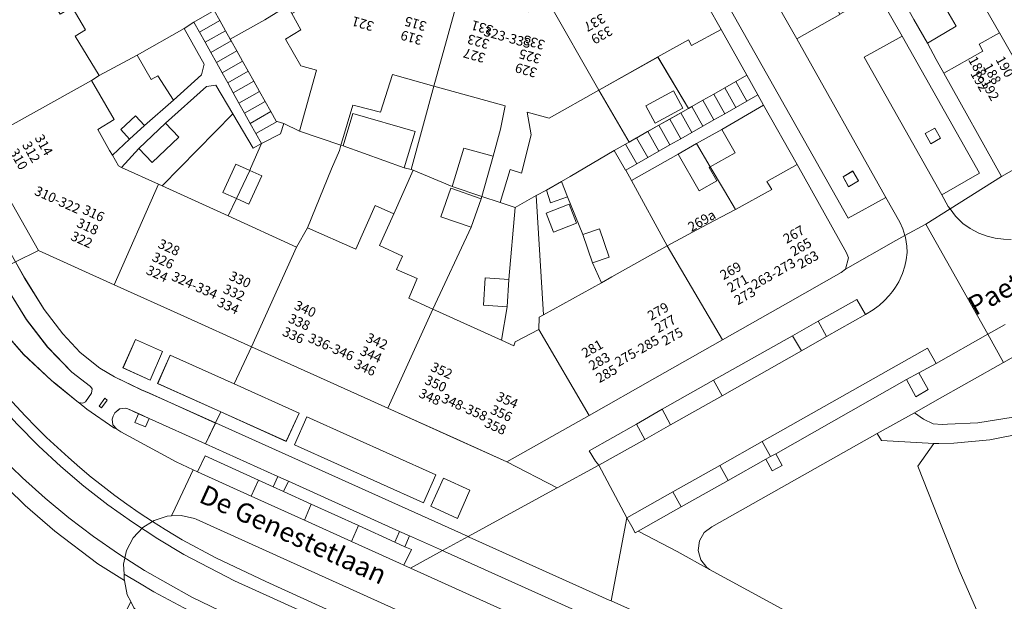
# Model space of a CAD drawing. Units: metres. Extents: x 80988 to 84261, y 451691 to 454635.
# Drawn here: x 82079 to 82182, y 452480 to 452540 of the extents above; entities that cross this region are included whole.
import ezdxf
from ezdxf.enums import TextEntityAlignment as Align

# ---------------------------------------------------------------- set-up
doc = ezdxf.new("R2010")
doc.units = ezdxf.units.M
doc.header["$MEASUREMENT"] = 0
for name, color, linetype, lineweight in [('Begroeid terreindeel_grasland overig_0', 7, 'Continuous', 0), ('Begroeid terreindeel_groenvoorziening_0', 7, 'Continuous', 0), ('Begroeid terreindeel_groenvoorziening_gras- en kruidachtigen_0', 7, 'Continuous', 0), ('Begroeid terreindeel_groenvoorziening_planten_0', 7, 'Continuous', 0), ('Begroeid terreindeel_groenvoorziening_struikrozen_0', 7, 'Continuous', 0), ('Nummeraanduiding', 7, 'Continuous', 0), ('Nummeraanduidingreeks', 7, 'Continuous', 0), ('Onbegroeid terreindeel_erf_0', 7, 'Continuous', 0), ('Onbegroeid terreindeel_gesloten verharding_0', 7, 'Continuous', 0), ('Onbegroeid terreindeel_onverhard_0', 7, 'Continuous', 0), ('Onbegroeid terreindeel_open verharding_0', 7, 'Continuous', 0), ('Ondersteunend waterdeel_0', 7, 'Continuous', 0), ('Ondersteunend wegdeel_open verharding_tegels_0', 7, 'Continuous', 0), ('Openbare ruimte label_Weg', 7, 'Continuous', 0), ('Pand_0', 7, 'Continuous', 0), ('Scheiding_0', 7, 'Continuous', 0), ('Spoor_0', 7, 'Continuous', 0), ('Wegdeel_gesloten verharding_asfalt_0', 7, 'Continuous', 0), ('Wegdeel_open verharding_0', 7, 'Continuous', 0), ('Wegdeel_open verharding_betonstraatstenen_0', 7, 'Continuous', 0), ('Wegdeel_open verharding_gebakken klinkers_0', 7, 'Continuous', 0), ('Wegdeel_open verharding_gebakken klinkers_verkeersdrempel_0', 7, 'Continuous', 0), ('Wegdeel_open verharding_tegels_0', 7, 'Continuous', 0)]:
    doc.layers.add(name, color=color, linetype=linetype, lineweight=lineweight)

# ---------------------------------------------------------------- blocks, each defined once
blk = doc.blocks.new('BGT_lev_stadsdelen_Laak_REALDWG_1_FMEBLOCK155')
at = {"layer": 'Wegdeel_open verharding_gebakken klinkers_0'}
for points in [[(-0.49, 1.81), (-2.18, 4.57), (-3.48, 6.86), (-4.49, 6.36), (-6.34, 5.43), (-5.72, 4.44), (-3.41, 1.2), (-0.79, -1.79), (2.12, -4.5), (2.57, -4.87), (4.93, -6.8), (5.39, -6.86), (5.64, -6.72), (6.27, -5.81), (6.34, -5.38), (6.17, -5.12), (4.24, -3.65), (1.72, -1.05)], [(-3.31, 2.81), (-3.89, 3.84), (-3.09, 4.28), (-2.51, 3.25)]]:
    blk.add_lwpolyline(points, close=True, dxfattribs=at)
blk = doc.blocks.new('BGT_lev_stadsdelen_Laak_REALDWG_1_FMEBLOCK165')
at = {"layer": 'Wegdeel_open verharding_tegels_0'}
for points in [[(7.32, 0.24), (0.18, 3.47), (-6.84, 6.63), (-14, 9.86), (-15.81, 5.99), (-9.07, 2.96), (-10.4, 0.03), (-17.2, 3.11), (-17.76, 1.94), (8.5, -9.86), (17.69, -4.85), (17.76, -4.81), (12.55, -2.11)], [(5.16, -3.44), (3.88, -6.36), (-9.55, -0.34), (-8.25, 2.59)], [(5.95, -3.79), (8.7, -5.03), (7.42, -7.98), (4.63, -6.72)]]:
    blk.add_lwpolyline(points, close=True, dxfattribs=at)
blk = doc.blocks.new('BGT_lev_stadsdelen_Laak_REALDWG_1_FMEBLOCK167')
at = {"layer": 'Wegdeel_open verharding_tegels_0'}
for points in [[(5.21, 2.15), (-2.02, 5.41), (-9.89, 8.96), (-12.27, 7.77), (-11.33, 6.1), (-9.3, 2.83), (-7.37, 0.29), (-5.57, -1.63), (-3.5, -3.26), (-1.97, -4.17), (0.8, -5.52), (1.63, -5.87), (8.51, -8.96), (9.06, -7.79), (2.5, -4.85), (3.79, -1.9), (10.46, -4.91), (12.27, -1.04)], [(0.18, -0.29), (2.99, -1.55), (1.71, -4.5), (-1.1, -3.24)]]:
    blk.add_lwpolyline(points, close=True, dxfattribs=at)
blk = doc.blocks.new('BGT_lev_stadsdelen_Laak_REALDWG_1_FMEBLOCK285')
at = {"layer": 'Wegdeel_open verharding_tegels_0'}
for points in [[(4.45, -4.19), (3.62, -3.83), (0.84, -2.49), (-0.68, -1.57), (-2.75, 0.05), (-4.55, 1.97), (-6.48, 4.51), (-8.51, 7.78), (-9.45, 9.45), (-11.32, 8.51), (-10.03, 6.21), (-8.33, 3.46), (-6.12, 0.59), (-3.61, -2.01), (-1.67, -3.48), (-1.5, -3.73), (-1.58, -4.17), (-2.2, -5.07), (-2.45, -5.22), (-2.92, -5.16), (-2.86, -5.2), (-2.04, -5.85), (0.77, -7.78), (1.06, -7.93), (0.64, -7.48), (0.58, -6.87), (0.7, -6.57), (0.87, -6.21), (1.37, -5.8), (2.01, -5.74), (2.2, -5.8), (3.33, -6.31), (4.43, -6.81), (10.29, -9.45), (11.32, -7.28)], [(-0.51, -5.72), (-0.77, -5.53), (-0.18, -4.71), (0.08, -4.91)]]:
    blk.add_lwpolyline(points, close=True, dxfattribs=at)
blk = doc.blocks.new('BGT_lev_stadsdelen_Laak_REALDWG_1_FMEBLOCK418')
at = {"layer": 'Wegdeel_open verharding_0'}
for points in [[(-2.03, 8.24), (-5.98, 6.05), (2.08, -8.24), (5.98, -5.99)], [(0.93, -2.93), (0.35, -1.87), (1.36, -1.3), (1.95, -2.34)]]:
    blk.add_lwpolyline(points, close=True, dxfattribs=at)
blk = doc.blocks.new('BGT_lev_stadsdelen_Laak_REALDWG_1_FMEBLOCK498')
at = {"layer": 'Onbegroeid terreindeel_erf_0'}
for points in [[(1.45, 1.87), (-0.12, 5.79), (-1.89, 5.16), (-2.32, 6.47), (-3.4, 5.94), (-2.63, -6.47), (3.4, -3.13), (2.47, -1.07)], [(-1.58, 2.12), (-2.35, 4.1), (0.05, 5.03), (0.82, 3.05)]]:
    blk.add_lwpolyline(points, close=True, dxfattribs=at)
blk = doc.blocks.new('BGT_lev_stadsdelen_Laak_REALDWG_1_FMEBLOCK509')
at = {"layer": 'Onbegroeid terreindeel_erf_0'}
for points in [[(1.48, 4.42), (-4.66, 0.96), (-1.51, -4.42), (-0.72, -3.97), (0.42, -3.32), (1.57, -2.67), (2.71, -2.02), (3.86, -1.37), (4.66, -0.92)], [(3.1, 0.92), (4.08, -0.88), (1.19, -2.45), (0.22, -0.65)]]:
    blk.add_lwpolyline(points, close=True, dxfattribs=at)
blk = doc.blocks.new('BGT_lev_stadsdelen_Laak_REALDWG_1_FMEBLOCK914')
at = {"layer": 'Wegdeel_open verharding_tegels_0'}
blk.add_lwpolyline([(-51.4635, -26.896), (-54.8905, -28.829), (-60.2435, -32.191), (-59.6755, -32.939), (-58.9165, -33.696), (-58.1375, -34.228), (-57.2415, -34.697), (-56.3845, -35.009), (-55.5425, -35.245), (-54.6895, -35.342), (-53.8695, -35.353)], dxfattribs=at)
blk = doc.blocks.new('BGT_lev_stadsdelen_Laak_REALDWG_1_FMEBLOCK982')
at = {"layer": 'Wegdeel_open verharding_0'}
for points in [[(0.2, 4.22), (-1.03, 6.4), (-2.26, 8.58), (-5.53, 14.4), (-9.46, 12.21), (5.54, -14.4), (9.46, -12.24)], [(6.04, -9.5), (6.62, -10.53), (5.6, -11.13), (5.02, -10.1)]]:
    blk.add_lwpolyline(points, close=True, dxfattribs=at)
blk = doc.blocks.new('BGT_lev_stadsdelen_Laak_REALDWG_1_FMEBLOCK1617')
at = {"layer": 'Begroeid terreindeel_groenvoorziening_gras- en kruidachtigen_0'}
blk.add_lwpolyline([(-42.557, -23.3295), (-56.509, -31.2095), (-63.654, -35.2455), (-65.781, -36.4465), (-64.835, -37.1205), (-63.84, -37.5735), (-62.888, -37.6555), (-62.321, -37.6285), (-59.178, -37.4805), (-55.508, -36.9085)], dxfattribs=at)

msp = doc.modelspace()

# ---------------------------------------------------------------- linework, layer by layer
at = {"layer": 'Begroeid terreindeel_grasland overig_0'}
msp.add_lwpolyline([(82176.842, 452483.085), (82174.69, 452488.463), (82172.517, 452493.896), (82174.21, 452496.266), (82168.74, 452496.578), (82168.309, 452497.294), (82151.129, 452487.592), (82150.329, 452486.99), (82149.825, 452486.126), (82149.696, 452485.133), (82149.962, 452484.168), (82150.582, 452483.382), (82150.875, 452483.167), (82160.361, 452477.999), (82164.433, 452475.623), (82171.476, 452471.09), (82178.295, 452466.226), (82184.874, 452461.042), (82187.115, 452458.87), (82189.121, 452460.341), (82189.725, 452460.445), (82187.292, 452465.067), (82181.887, 452471.553), (82179.377, 452477.29)], close=True, dxfattribs=at)
at = {"layer": 'Begroeid terreindeel_groenvoorziening_0'}
for points in [[(82162.163, 452508.953), (82159.516, 452507.447), (82160.447, 452505.866), (82163.043, 452507.364)], [(82145.952, 452499.809), (82143.288, 452498.257), (82144.16, 452496.664), (82146.828, 452498.199)]]:
    msp.add_lwpolyline(points, close=True, dxfattribs=at)
at = {"layer": 'Begroeid terreindeel_groenvoorziening_planten_0'}
for points in [[(82093.997, 452505.796), (82091.186, 452507.056), (82089.901, 452504.109), (82092.712, 452502.849)], [(82125.972, 452491.413), (82123.22, 452492.651), (82121.9, 452489.726), (82124.687, 452488.466)]]:
    msp.add_lwpolyline(points, close=True, dxfattribs=at)
at = {"layer": 'Begroeid terreindeel_groenvoorziening_struikrozen_0'}
for points in [[(82101.463, 452502.437), (82094.792, 452505.44), (82093.507, 452502.493), (82100.068, 452499.553), (82106.872, 452496.478), (82108.205, 452499.402)], [(82109.016, 452499.038), (82107.718, 452496.101), (82121.154, 452490.085), (82122.43, 452493.006)]]:
    msp.add_lwpolyline(points, close=True, dxfattribs=at)
at = {"layer": 'Onbegroeid terreindeel_erf_0'}
for points in [[(82184.055, 452547.37), (82183.174, 452549.11), (82179.183, 452546.811), (82177.138, 452545.667), (82181.007, 452538.924), (82182.261, 452536.737), (82188.223, 452540.095), (82187.158, 452541.969)], [(82099.369, 452541.236), (82098.56, 452542.243), (82097.57, 452544.002), (82096.466, 452545.851), (82095.636, 452547.327), (82095.495, 452547.578), (82091.588, 452545.453), (82084.607, 452541.591), (82086.003, 452539.25), (82084.917, 452538.575), (82087.414, 452534.501), (82091.374, 452536.609), (82096.27, 452539.366), (82097.268, 452540.039)], [(82103.786, 452547.459), (82100.287, 452545.626), (82101.317, 452543.796), (82098.56, 452542.243), (82099.369, 452541.236), (82099.96, 452540.186), (82100.55, 452539.137), (82101.044, 452538.26), (82104.647, 452540.282), (82107.006, 452541.712)], [(82177.138, 452545.667), (82176.442, 452545.278), (82177.481, 452543.531), (82175.067, 452542.097), (82176.535, 452539.626), (82173.549, 452537.851), (82174.445, 452536.149), (82175.235, 452534.733), (82179.3, 452537.004), (82178.902, 452537.744), (82181.007, 452538.924)], [(82108.383, 452535.494), (82106.781, 452538.276), (82108.402, 452539.218), (82107.451, 452540.917), (82107.006, 452541.712), (82104.647, 452540.282), (82101.044, 452538.26), (82101.141, 452538.087), (82101.732, 452537.038), (82102.322, 452535.988), (82102.913, 452534.939), (82103.504, 452533.889), (82104.094, 452532.84), (82104.685, 452531.79), (82105.276, 452530.74), (82105.832, 452529.752), (82105.923, 452529.723), (82106.628, 452529.495), (82108.241, 452528.693), (82110.017, 452535.035)], [(82152.074, 452539.259), (82148.997, 452537.597), (82148.679, 452538.204), (82145.503, 452536.412), (82148.681, 452531.068), (82149.026, 452531.264), (82150.171, 452531.914), (82151.316, 452532.564), (82152.461, 452533.214), (82153.605, 452533.864), (82154.75, 452534.514)], [(82095.168, 452531.938), (82093.531, 452534.463), (82092.82, 452534.057), (82091.374, 452536.609), (82087.414, 452534.501), (82086.621, 452533.964), (82088.968, 452529.907), (82087.277, 452528.881), (82088.511, 452526.697), (82088.793, 452526.198), (82090.59, 452527.86), (82089.663, 452528.884), (82091.216, 452530.308), (82092.143, 452529.284)], [(82122.222, 452533.392), (82117.936, 452534.588), (82116.656, 452530.669), (82114.246, 452531.292), (82113.799, 452531.407), (82112.626, 452527.471), (82112.562, 452527.257), (82112.797, 452527.173), (82113.796, 452530.529), (82120.269, 452528.671), (82119.133, 452524.906), (82119.875, 452524.712)], [(82101.314, 452530.506), (82099.554, 452533.479), (82098.59, 452533.356), (82094.333, 452529.55), (82095.718, 452528.078), (82092.923, 452525.449), (82091.537, 452526.92), (82089.743, 452524.942), (82093.597, 452523.189), (82093.961, 452523.023)], [(82129.136, 452528.909), (82129.623, 452531.328), (82122.222, 452533.392), (82119.875, 452524.712), (82120.074, 452524.638), (82124.13, 452522.952), (82125.343, 452526.933), (82128.368, 452526.105)], [(82140.972, 452526.69), (82142.158, 452527.364), (82142.513, 452527.565), (82139.368, 452532.95), (82134.221, 452530.046), (82131.911, 452530.69), (82132.33, 452528.309), (82131.329, 452524.335), (82130.166, 452524.724), (82129.104, 452521.302), (82130.678, 452520.789), (82132.84, 452522.033), (82133.927, 452522.558), (82135.486, 452523.47), (82136.394, 452524.001)], [(82156.493, 452531.423), (82152.146, 452528.885), (82153.528, 452526.469), (82150.947, 452524.991), (82152.421, 452522.489), (82153.563, 452520.55), (82157.351, 452522.653), (82156.837, 452523.47), (82159.988, 452525.225)], [(82101.646, 452525.287), (82103.075, 452524.629), (82103.168, 452524.826), (82104.303, 452527.414), (82103.42, 452526.949), (82101.314, 452530.506), (82093.961, 452523.023), (82100.846, 452519.893), (82101.696, 452521.699), (82100.292, 452522.345)], [(82111.59, 452524.798), (82112.394, 452526.693), (82112.562, 452527.257), (82108.241, 452528.693), (82106.628, 452529.495), (82106.292, 452528.415), (82104.303, 452527.414), (82103.168, 452524.826), (82103.075, 452524.629), (82104.328, 452524.052), (82102.974, 452521.111), (82101.696, 452521.699), (82100.846, 452519.893), (82107.956, 452516.659), (82109.068, 452518.651)], [(82120.074, 452524.638), (82119.875, 452524.712), (82119.133, 452524.906), (82112.797, 452527.173), (82112.562, 452527.257), (82112.394, 452526.693), (82111.59, 452524.798), (82109.068, 452518.651), (82114.103, 452516.449), (82116.127, 452520.983), (82118.062, 452520.102)], [(82142.765, 452523.577), (82142.167, 452524.669), (82142.131, 452524.648), (82140.972, 452526.69), (82136.394, 452524.001), (82135.486, 452523.47), (82136.122, 452521.884), (82137.694, 452517.963), (82139.425, 452518.559), (82140.438, 452515.617), (82138.708, 452515.021), (82139.645, 452512.96), (82140.716, 452513.552), (82146.478, 452516.794)], [(82152.421, 452522.489), (82150.947, 452524.991), (82150.836, 452524.927), (82151.629, 452523.535), (82149.801, 452522.49), (82147.606, 452526.331), (82142.765, 452523.577), (82146.478, 452516.794), (82150, 452518.687), (82153.563, 452520.55)], [(82126.105, 452518.72), (82122.958, 452519.819), (82123.991, 452522.778), (82127.138, 452521.679), (82127.224, 452521.926), (82124.13, 452522.952), (82120.074, 452524.638), (82118.062, 452520.102), (82116.572, 452516.826), (82118.951, 452515.71), (82118.335, 452514.347), (82120.496, 452513.395), (82119.603, 452511.361), (82121.725, 452510.396), (82122.126, 452510.214)], [(82130.678, 452520.789), (82129.104, 452521.302), (82127.224, 452521.926), (82127.138, 452521.679), (82126.105, 452518.72), (82122.126, 452510.214), (82129.238, 452506.979), (82129.833, 452510.449), (82127.366, 452510.628), (82127.562, 452513.471), (82130.029, 452513.292)], [(82132.84, 452522.033), (82130.678, 452520.789), (82130.029, 452513.292), (82129.833, 452510.449), (82129.238, 452506.979), (82130.54, 452506.387), (82130.68, 452506.819), (82133.142, 452508.096), (82133.169, 452509.378), (82133.612, 452509.622)]]:
    msp.add_lwpolyline(points, close=True, dxfattribs=at)
at = {"layer": 'Onbegroeid terreindeel_gesloten verharding_0'}
msp.add_lwpolyline([(82076.078, 452493.346), (82079.721, 452489.809), (82082.82, 452487.141), (82087.293, 452483.756), (82090.049, 452482.026), (82090.039, 452482.229), (82090.013, 452482.69), (82089.957, 452483.705), (82090.272, 452485.15), (82090.961, 452486.458), (82091.975, 452487.535), (82092.952, 452488.142), (82091.57, 452489.063), (82090.297, 452489.951), (82089.043, 452490.866), (82087.808, 452491.807), (82087.197, 452492.288), (82086.599, 452492.769), (82085.402, 452493.765), (82084.228, 452494.781), (82083.077, 452495.822), (82081.949, 452496.888), (82080.842, 452497.977), (82079.76, 452499.088), (82075.653, 452503.484)], dxfattribs=at)
at = {"layer": 'Onbegroeid terreindeel_onverhard_0'}
for points in [[(82173.878, 452527.404), (82174.9, 452527.992), (82174.308, 452529.031), (82173.294, 452528.461)], [(82165.788, 452524.562), (82164.765, 452523.964), (82165.341, 452522.94), (82166.362, 452523.531)], [(82172.643, 452503.597), (82171.373, 452502.889), (82172.332, 452501.109), (82173.613, 452501.865)], [(82092.617, 452498.855), (82091.523, 452499.348), (82091.137, 452498.45), (82092.24, 452497.976)], [(82157.758, 452495.188), (82157.219, 452494.895), (82156.723, 452494.625), (82157.403, 452493.41), (82158.427, 452493.969)], [(82107.097, 452492.333), (82106.006, 452492.825), (82105.507, 452491.753), (82106.597, 452491.258)], [(82119.695, 452486.659), (82118.66, 452487.125), (82118.173, 452486.001), (82119.207, 452485.532)]]:
    msp.add_lwpolyline(points, close=True, dxfattribs=at)
at = {"layer": 'Onbegroeid terreindeel_open verharding_0'}
for points in [[(82097.501, 452488.377), (82097.339, 452488.443), (82095.94, 452488.776), (82094.934, 452488.732), (82094.503, 452488.713), (82093.139, 452488.258), (82092.952, 452488.142), (82094.27, 452487.333), (82096.061, 452486.234), (82099.549, 452484.356), (82104.75, 452481.905), (82125.333, 452472.511), (82125.308, 452473.02), (82125.071, 452474.013), (82124.411, 452475.34), (82123.422, 452476.442), (82122.175, 452477.242)], [(82104.75, 452481.905), (82099.549, 452484.356), (82096.061, 452486.234), (82094.27, 452487.333), (82092.952, 452488.142), (82091.975, 452487.535), (82090.961, 452486.458), (82090.272, 452485.15), (82089.957, 452483.705), (82090.013, 452482.69), (82091.611, 452481.73), (82093.119, 452480.824), (82096.217, 452479.183), (82100.013, 452477.362), (82122.899, 452467.092), (82123.344, 452467.411), (82124.37, 452468.572), (82125.066, 452469.956), (82125.385, 452471.472), (82125.333, 452472.511)], [(82091.611, 452481.73), (82090.013, 452482.69), (82090.039, 452482.229), (82090.049, 452482.026), (82090.349, 452480.536), (82090.705, 452479.82), (82091.026, 452479.174), (82092.033, 452478.035), (82093.301, 452477.197), (82116.155, 452466.871), (82116.191, 452466.85), (82117.682, 452466.236), (82119.278, 452466.006), (82120.882, 452466.174), (82122.395, 452466.731), (82122.899, 452467.092), (82100.013, 452477.362), (82096.217, 452479.183), (82093.119, 452480.824)]]:
    msp.add_lwpolyline(points, close=True, dxfattribs=at)
at = {"layer": 'Ondersteunend waterdeel_0'}
msp.add_lwpolyline([(82243.385, 452501.317), (82232.611, 452500.662), (82231.297, 452500.55), (82226.825, 452500.43), (82222.361, 452500.71), (82206.715, 452501.535), (82203.294, 452501.649), (82199.12, 452501.426), (82194.986, 452500.804), (82190.931, 452499.79), (82186.991, 452498.394), (82183.68, 452497.361), (82180.01, 452496.619), (82176.282, 452496.272), (82174.715, 452496.237), (82174.21, 452496.266), (82172.517, 452493.896), (82174.69, 452488.463), (82176.842, 452483.085), (82179.377, 452477.29)], dxfattribs=at)
at = {"layer": 'Ondersteunend wegdeel_open verharding_tegels_0'}
msp.add_lwpolyline([(82087.415, 452500.134), (82087.679, 452499.943), (82088.267, 452500.756), (82088.009, 452500.954)], close=True, dxfattribs=at)
at = {"layer": 'Pand_0'}
for points in [[(82134.058, 452542.251), (82139.368, 452532.95), (82145.503, 452536.412), (82148.679, 452538.204), (82148.997, 452537.597), (82152.074, 452539.259), (82146.412, 452549.268), (82140.993, 452546.19), (82140.237, 452545.76), (82139.489, 452545.335)], [(82074.842, 452527.431), (82086.621, 452533.964), (82087.414, 452534.501), (82084.917, 452538.575), (82086.003, 452539.25), (82084.607, 452541.591), (82083.374, 452540.848), (82079.337, 452547.77), (82077.038, 452546.374), (82067.231, 452540.928), (82071.17, 452533.943)], [(82125.193, 452544.166), (82120.288, 452545.535), (82120.151, 452545.044), (82120.002, 452544.504), (82118.116, 452544.975), (82117.741, 452545.068), (82117.288, 452545.873), (82117.032, 452546.329), (82107.451, 452540.917), (82108.402, 452539.218), (82106.781, 452538.276), (82108.383, 452535.494), (82110.017, 452535.035), (82108.241, 452528.693), (82112.562, 452527.257), (82112.626, 452527.471), (82113.799, 452531.407), (82114.246, 452531.292), (82116.656, 452530.669), (82117.936, 452534.588), (82122.222, 452533.392)], [(82170.438, 452543.32), (82172.121, 452540.313), (82173.549, 452537.851), (82176.535, 452539.626), (82175.067, 452542.097), (82177.481, 452543.531), (82176.442, 452545.278), (82175.816, 452546.33), (82174.753, 452545.698)], [(82139.368, 452532.95), (82134.058, 452542.251), (82132.763, 452541.515), (82132.012, 452541.088), (82131.406, 452541.263), (82129.809, 452541.725), (82129.982, 452542.368), (82130.097, 452542.797), (82125.193, 452544.166), (82122.222, 452533.392), (82129.623, 452531.328), (82129.136, 452528.909), (82128.368, 452526.105), (82127.224, 452521.926), (82129.104, 452521.302), (82130.166, 452524.724), (82131.329, 452524.335), (82132.33, 452528.309), (82131.911, 452530.69), (82134.221, 452530.046)], [(82099.96, 452540.186), (82099.369, 452541.236), (82097.268, 452540.039), (82097.854, 452538.987)], [(82100.55, 452539.137), (82099.96, 452540.186), (82097.854, 452538.987), (82098.441, 452537.935)], [(82096.27, 452539.366), (82091.374, 452536.609), (82092.82, 452534.057), (82093.531, 452534.463), (82095.168, 452531.938), (82098.066, 452534.545), (82098.328, 452535.662)], [(82101.141, 452538.087), (82101.044, 452538.26), (82100.55, 452539.137), (82098.441, 452537.935), (82099.027, 452536.883)], [(82182.261, 452536.737), (82181.007, 452538.924), (82178.902, 452537.744), (82179.3, 452537.004), (82175.235, 452534.733), (82181.232, 452523.987), (82184.659, 452525.92), (82185.353, 452525.726), (82186.978, 452526.642), (82187.055, 452527.269), (82187.346, 452527.434)], [(82101.732, 452537.038), (82101.141, 452538.087), (82099.027, 452536.883), (82099.613, 452535.831)], [(82102.322, 452535.988), (82101.732, 452537.038), (82099.613, 452535.831), (82100.199, 452534.779)], [(82102.913, 452534.939), (82102.322, 452535.988), (82100.199, 452534.779), (82100.786, 452533.727)], [(82103.504, 452533.889), (82102.913, 452534.939), (82100.786, 452533.727), (82101.372, 452532.674)], [(82154.75, 452534.514), (82153.605, 452533.864), (82154.758, 452531.82), (82155.903, 452532.47)], [(82088.987, 452512.754), (82093.597, 452523.189), (82089.743, 452524.942), (82089.418, 452525.09), (82088.793, 452526.198), (82088.511, 452526.697), (82087.277, 452528.881), (82088.968, 452529.907), (82086.621, 452533.964), (82074.842, 452527.431), (82078.42, 452521.086), (82081.116, 452516.305)], [(82104.094, 452532.84), (82103.504, 452533.889), (82101.372, 452532.674), (82101.958, 452531.622)], [(82153.605, 452533.864), (82152.461, 452533.214), (82153.614, 452531.17), (82154.758, 452531.82)], [(82104.685, 452531.79), (82104.094, 452532.84), (82101.958, 452531.622), (82102.544, 452530.57)], [(82147.129, 452532.904), (82144.24, 452531.341), (82145.215, 452529.541), (82148.104, 452531.104)], [(82151.316, 452532.564), (82150.171, 452531.914), (82151.324, 452529.87), (82152.469, 452530.52)], [(82152.461, 452533.214), (82151.316, 452532.564), (82152.469, 452530.52), (82153.614, 452531.17)], [(82105.276, 452530.74), (82104.685, 452531.79), (82102.544, 452530.57), (82103.131, 452529.518)], [(82150.171, 452531.914), (82149.026, 452531.264), (82150.18, 452529.22), (82151.324, 452529.87)], [(82105.923, 452529.723), (82105.832, 452529.752), (82105.276, 452530.74), (82103.131, 452529.518), (82103.717, 452528.466)], [(82120.269, 452528.671), (82113.796, 452530.529), (82112.797, 452527.173), (82119.133, 452524.906)], [(82147.882, 452530.614), (82146.737, 452529.964), (82147.89, 452527.919), (82149.035, 452528.57)], [(82149.026, 452531.264), (82148.681, 452531.068), (82147.882, 452530.614), (82149.035, 452528.57), (82150.18, 452529.22)], [(82092.143, 452529.284), (82091.216, 452530.308), (82089.663, 452528.884), (82090.59, 452527.86)], [(82095.718, 452528.078), (82094.333, 452529.55), (82091.537, 452526.92), (82092.923, 452525.449)], [(82106.628, 452529.495), (82105.923, 452529.723), (82103.717, 452528.466), (82104.303, 452527.414), (82106.292, 452528.415)], [(82146.737, 452529.964), (82145.592, 452529.314), (82146.746, 452527.269), (82147.89, 452527.919)], [(82144.448, 452528.664), (82143.303, 452528.014), (82144.456, 452525.969), (82145.601, 452526.619)], [(82145.592, 452529.314), (82144.448, 452528.664), (82145.601, 452526.619), (82146.746, 452527.269)], [(82149.523, 452527.409), (82150.947, 452524.991), (82153.528, 452526.469), (82152.146, 452528.885)], [(82142.158, 452527.364), (82140.972, 452526.69), (82142.131, 452524.648), (82142.167, 452524.669), (82143.312, 452525.319)], [(82143.303, 452528.014), (82142.513, 452527.565), (82142.158, 452527.364), (82143.312, 452525.319), (82144.456, 452525.969)], [(82149.523, 452527.409), (82147.606, 452526.331), (82149.801, 452522.49), (82151.629, 452523.535), (82150.836, 452524.927), (82150.947, 452524.991)], [(82128.368, 452526.105), (82125.343, 452526.933), (82124.13, 452522.952), (82127.224, 452521.926)], [(82101.696, 452521.699), (82103.075, 452524.629), (82101.646, 452525.287), (82100.292, 452522.345)], [(82101.696, 452521.699), (82102.974, 452521.111), (82104.328, 452524.052), (82103.075, 452524.629)], [(82146.478, 452516.794), (82152.218, 452507.02), (82159.005, 452510.865), (82164.579, 452514.022), (82165.006, 452514.355), (82165.322, 452515.542), (82165.134, 452516.078), (82159.988, 452525.225), (82156.837, 452523.47), (82157.351, 452522.653), (82153.563, 452520.55), (82150, 452518.687)], [(82135.486, 452523.47), (82133.927, 452522.558), (82134.352, 452521.251), (82136.122, 452521.884)], [(82103.273, 452506.308), (82107.956, 452516.659), (82100.846, 452519.893), (82093.961, 452523.023), (82093.597, 452523.189), (82088.987, 452512.754), (82096.211, 452509.494)], [(82127.138, 452521.679), (82123.991, 452522.778), (82122.958, 452519.819), (82126.105, 452518.72)], [(82117.451, 452499.911), (82122.126, 452510.214), (82121.725, 452510.396), (82119.603, 452511.361), (82120.496, 452513.395), (82118.335, 452514.347), (82118.951, 452515.71), (82116.572, 452516.826), (82118.062, 452520.102), (82116.127, 452520.983), (82114.103, 452516.449), (82109.068, 452518.651), (82107.956, 452516.659), (82103.273, 452506.308), (82110.43, 452503.079)], [(82136.295, 452521.122), (82133.897, 452520.192), (82134.666, 452518.208), (82137.064, 452519.137)], [(82139.425, 452518.559), (82137.694, 452517.963), (82138.708, 452515.021), (82140.438, 452515.617)], [(82133.142, 452508.096), (82138.369, 452499.175), (82145.203, 452503.046), (82152.218, 452507.02), (82146.478, 452516.794), (82140.716, 452513.552), (82139.645, 452512.96), (82133.612, 452509.622), (82133.169, 452509.378)], [(82130.029, 452513.292), (82127.562, 452513.471), (82127.366, 452510.628), (82129.833, 452510.449)], [(82117.451, 452499.911), (82124.595, 452496.687), (82129.817, 452494.331), (82138.369, 452499.175), (82133.142, 452508.096), (82130.68, 452506.819), (82130.54, 452506.387), (82129.238, 452506.979), (82122.126, 452510.214)]]:
    msp.add_lwpolyline(points, close=True, dxfattribs=at)
at = {"layer": 'Scheiding_0'}
for p, q in [((82154.75, 452534.514), (82152.074, 452539.259)), ((82095.168, 452531.938), (82092.143, 452529.284)), ((82159.988, 452525.225), (82156.493, 452531.423)), ((82090.59, 452527.86), (82088.793, 452526.198)), ((82089.743, 452524.942), (82091.537, 452526.92))]:
    msp.add_line(p, q, dxfattribs=at)
for points in [[(82173.549, 452537.851), (82174.445, 452536.149), (82175.235, 452534.733)], [(82101.314, 452530.506), (82099.554, 452533.479), (82098.59, 452533.356), (82094.333, 452529.55)], [(82104.303, 452527.414), (82103.42, 452526.949), (82101.314, 452530.506)]]:
    msp.add_lwpolyline(points, dxfattribs=at)
at = {"layer": 'Spoor_0'}
msp.add_line((82086.443, 452491.343), (82085.837, 452491.83), dxfattribs=at)
for points in [[(81936.27, 452746.355), (82067.359, 452513.894), (82069.123, 452510.954), (82070.983, 452508.068), (82072.8, 452505.494), (82074.726, 452502.996), (82076.755, 452500.581), (82078.885, 452498.252), (82081.109, 452496.016), (82083.427, 452493.876), (82085.837, 452491.83)], [(82077.151, 452494.916), (82079.441, 452492.691), (82081.82, 452490.56), (82084.283, 452488.529), (82086.826, 452486.597), (82089.446, 452484.772), (82092.138, 452483.055), (82097.043, 452480.299), (82102.936, 452477.454), (82142.746, 452459.418), (82148.969, 452456.312), (82152.017, 452454.64), (82155.005, 452452.866), (82157.862, 452451.017), (82160.641, 452449.059), (82163.341, 452446.993), (82165.958, 452444.822), (82168.487, 452442.55), (82170.925, 452440.181), (82173.268, 452437.716), (82175.512, 452435.163), (82177.375, 452432.858)], [(82086.443, 452491.343), (82088.32, 452489.896), (82090.889, 452488.064), (82093.531, 452486.342), (82096.242, 452484.733), (82101.508, 452481.997), (82143.335, 452463.036), (82149.739, 452459.942), (82155.165, 452456.976), (82158.079, 452455.183), (82160.922, 452453.283), (82163.691, 452451.277), (82166.381, 452449.166), (82168.989, 452446.955), (82171.512, 452444.646), (82173.944, 452442.244), (82176.284, 452439.75), (82178.527, 452437.17), (82180.24, 452435.058)]]:
    msp.add_lwpolyline(points, dxfattribs=at)
at = {"layer": 'Wegdeel_gesloten verharding_asfalt_0'}
for points in [[(82075.653, 452503.484), (82079.76, 452499.088), (82080.842, 452497.977), (82081.949, 452496.888), (82083.077, 452495.822), (82084.228, 452494.781), (82085.402, 452493.765), (82086.599, 452492.769), (82087.197, 452492.288), (82087.808, 452491.807), (82089.043, 452490.866), (82090.297, 452489.951), (82091.57, 452489.063), (82092.952, 452488.142), (82093.139, 452488.258), (82094.503, 452488.713), (82094.934, 452488.732), (82095.313, 452489.532), (82097.21, 452493.529), (82095.441, 452494.351), (82089.677, 452497.481), (82089.248, 452497.732), (82088.963, 452497.884), (82086.151, 452499.809), (82085.333, 452500.466), (82085.274, 452500.506), (82082.915, 452502.434), (82082.465, 452502.807), (82079.556, 452505.517), (82076.933, 452508.506)], [(82182.445, 452498.977), (82178.775, 452498.405), (82175.632, 452498.257), (82175.065, 452498.23), (82174.113, 452498.312), (82173.118, 452498.765), (82172.172, 452499.439), (82168.309, 452497.294), (82168.74, 452496.578), (82174.21, 452496.266), (82174.715, 452496.237), (82176.282, 452496.272), (82180.01, 452496.619), (82183.68, 452497.361)], [(82139.253, 452474.516), (82120.487, 452482.997), (82119.783, 452483.313), (82119.098, 452483.621), (82118.637, 452483.828), (82113.674, 452486.073), (82108.756, 452488.299), (82103.24, 452490.795), (82097.648, 452493.325), (82097.21, 452493.529), (82095.313, 452489.532), (82094.934, 452488.732), (82095.94, 452488.776), (82097.339, 452488.443), (82097.501, 452488.377), (82122.175, 452477.242)], [(82078.769, 452476.024), (82082.086, 452476.725), (82083.997, 452476.578), (82085.837, 452476.038), (82086.682, 452475.64), (82088.307, 452474.766), (82090.327, 452479.022), (82090.705, 452479.82), (82090.349, 452480.536), (82090.049, 452482.026), (82087.293, 452483.756), (82082.82, 452487.141), (82079.721, 452489.809), (82076.078, 452493.346)]]:
    msp.add_lwpolyline(points, dxfattribs=at)
at = {"layer": 'Wegdeel_open verharding_0'}
for points in [[(82100.199, 452534.779), (82099.613, 452535.831), (82099.027, 452536.883), (82098.441, 452537.935), (82097.854, 452538.987), (82097.268, 452540.039), (82096.27, 452539.366), (82098.328, 452535.662), (82098.066, 452534.545), (82095.168, 452531.938), (82092.143, 452529.284), (82090.59, 452527.86), (82088.793, 452526.198), (82089.418, 452525.09), (82089.743, 452524.942), (82091.537, 452526.92), (82094.333, 452529.55), (82098.59, 452533.356), (82099.554, 452533.479), (82101.314, 452530.506), (82103.42, 452526.949), (82104.303, 452527.414), (82103.717, 452528.466), (82103.131, 452529.518), (82102.544, 452530.57), (82101.958, 452531.622), (82101.372, 452532.674), (82100.786, 452533.727)], [(82152.146, 452528.885), (82156.493, 452531.423), (82155.903, 452532.47), (82154.758, 452531.82), (82153.614, 452531.17), (82152.469, 452530.52), (82151.324, 452529.87), (82150.18, 452529.22), (82149.035, 452528.57), (82147.89, 452527.919), (82146.746, 452527.269), (82145.601, 452526.619), (82144.456, 452525.969), (82143.312, 452525.319), (82142.167, 452524.669), (82142.765, 452523.577), (82147.606, 452526.331), (82149.523, 452527.409)]]:
    msp.add_lwpolyline(points, close=True, dxfattribs=at)
at = {"layer": 'Wegdeel_open verharding_betonstraatstenen_0'}
for points in [[(82098.45, 452494.958), (82097.648, 452493.325), (82103.24, 452490.795), (82103.984, 452492.445)], [(82106.597, 452491.258), (82105.507, 452491.753), (82103.984, 452492.445), (82103.24, 452490.795), (82108.756, 452488.299), (82109.479, 452489.949)], [(82109.479, 452489.949), (82108.756, 452488.299), (82113.674, 452486.073), (82114.4, 452487.715)], [(82114.4, 452487.715), (82113.674, 452486.073), (82118.637, 452483.828), (82119.098, 452483.621), (82119.891, 452485.221), (82119.207, 452485.532), (82118.173, 452486.001)]]:
    msp.add_lwpolyline(points, close=True, dxfattribs=at)
at = {"layer": 'Wegdeel_open verharding_gebakken klinkers_0'}
for points in [[(82168.356, 452543.09), (82164.41, 452540.875), (82164.442, 452540.819), (82159.94, 452538.289), (82169.207, 452521.827), (82170.665, 452519.233), (82170.963, 452518.573), (82171.182, 452517.866), (82173.352, 452519.038), (82175.879, 452520.625), (82175.688, 452520.878), (82175.031, 452522.093), (82166.966, 452536.384), (82170.914, 452538.566)], [(82171.647, 452505.09), (82173.526, 452506.15), (82174.428, 452504.574), (82179.797, 452507.599), (82173.352, 452519.038), (82171.182, 452517.866), (82171.245, 452517.663), (82171.392, 452516.761), (82171.409, 452516.084), (82171.305, 452515.332), (82171.169, 452514.662), (82170.939, 452513.919), (82170.543, 452513.038), (82170.216, 452512.51), (82169.902, 452512.062), (82169.567, 452511.638), (82169.061, 452511.096), (82168.499, 452510.601), (82168.408, 452510.53), (82167.907, 452510.138), (82167.107, 452509.666), (82163.043, 452507.364), (82160.447, 452505.866), (82152.187, 452501.216), (82146.828, 452498.199), (82144.16, 452496.664), (82139.356, 452493.999), (82142.288, 452488.526), (82147.067, 452491.222), (82151.938, 452493.971), (82156.342, 452496.455)], [(82167.107, 452509.666), (82166.203, 452511.207), (82162.163, 452508.953), (82163.043, 452507.364)], [(82160.447, 452505.866), (82159.516, 452507.447), (82151.3, 452502.82), (82152.187, 452501.216)], [(82171.373, 452502.889), (82172.643, 452503.597), (82174.428, 452504.574), (82173.526, 452506.15), (82171.647, 452505.09), (82156.342, 452496.455), (82157.219, 452494.895), (82157.758, 452495.188)], [(82152.187, 452501.216), (82151.3, 452502.82), (82145.952, 452499.809), (82146.828, 452498.199)], [(82098.483, 452496.213), (82092.617, 452498.855), (82092.24, 452497.976), (82091.137, 452498.45), (82091.523, 452499.348), (82090.387, 452499.859), (82090.203, 452499.919), (82089.555, 452499.865), (82089.056, 452499.449), (82088.89, 452499.088), (82088.769, 452498.791), (82088.831, 452498.181), (82089.248, 452497.732), (82089.677, 452497.481), (82095.441, 452494.351), (82097.21, 452493.529), (82097.648, 452493.325), (82098.45, 452494.958), (82103.984, 452492.445), (82105.507, 452491.753), (82106.006, 452492.825)], [(82144.16, 452496.664), (82143.288, 452498.257), (82138.37, 452495.504), (82139.026, 452494.406), (82139.356, 452493.999)], [(82156.723, 452494.625), (82157.219, 452494.895), (82156.342, 452496.455), (82151.938, 452493.971), (82152.799, 452492.413)], [(82152.799, 452492.413), (82151.938, 452493.971), (82147.067, 452491.222), (82147.94, 452489.673)], [(82107.097, 452492.333), (82106.597, 452491.258), (82109.479, 452489.949), (82114.4, 452487.715), (82118.173, 452486.001), (82118.66, 452487.125)], [(82147.94, 452489.673), (82147.067, 452491.222), (82142.288, 452488.526), (82142.795, 452487.618), (82143.154, 452486.975), (82143.469, 452487.153)], [(82119.695, 452486.659), (82119.207, 452485.532), (82119.891, 452485.221), (82119.098, 452483.621), (82119.783, 452483.313), (82123.101, 452485.125)]]:
    msp.add_lwpolyline(points, close=True, dxfattribs=at)
msp.add_lwpolyline([(82182.253, 452517.463), (82181.433, 452517.474), (82180.58, 452517.571), (82179.738, 452517.807), (82178.881, 452518.119), (82177.985, 452518.588), (82177.206, 452519.12), (82176.447, 452519.877), (82175.879, 452520.625), (82173.352, 452519.038), (82179.797, 452507.599), (82181.604, 452508.617)], dxfattribs=at)
at = {"layer": 'Wegdeel_open verharding_gebakken klinkers_verkeersdrempel_0'}
msp.add_lwpolyline([(82161.992, 452545.178), (82157.487, 452542.646), (82158.713, 452540.467), (82159.94, 452538.289), (82164.442, 452540.819), (82164.41, 452540.875)], close=True, dxfattribs=at)
at = {"layer": 'Wegdeel_open verharding_tegels_0'}
for points in [[(82055.694, 452561.387), (82051.939, 452568.045), (82047.994, 452575.042), (82044.138, 452581.88), (82040.927, 452587.559), (82040.53, 452588.262), (82039.331, 452587.175), (82039.002, 452585.508), (82042.007, 452580.202), (82078.738, 452515.111), (82081.116, 452516.305), (82078.42, 452521.086), (82074.842, 452527.431), (82071.17, 452533.943), (82067.231, 452540.928), (82063.458, 452547.619), (82059.53, 452554.584)], [(82151.387, 452553.137), (82150.142, 452554.266), (82148.286, 452555.31), (82146.964, 452554.648), (82143.638, 452552.843), (82144.232, 452552.807), (82144.677, 452552.412), (82146.412, 452549.268), (82152.074, 452539.259), (82154.75, 452534.514), (82155.903, 452532.47), (82156.493, 452531.423), (82159.988, 452525.225), (82165.134, 452516.078), (82165.322, 452515.542), (82165.006, 452514.355), (82170.241, 452517.357), (82171.182, 452517.866), (82170.963, 452518.573), (82170.665, 452519.233), (82169.207, 452521.827), (82165.287, 452519.666), (82150.28, 452546.274), (82154.211, 452548.465)], [(82159.516, 452507.447), (82162.163, 452508.953), (82166.203, 452511.207), (82167.107, 452509.666), (82167.907, 452510.138), (82168.408, 452510.53), (82168.499, 452510.601), (82169.061, 452511.096), (82169.567, 452511.638), (82169.902, 452512.062), (82170.216, 452512.51), (82170.543, 452513.038), (82170.939, 452513.919), (82171.169, 452514.662), (82171.305, 452515.332), (82171.409, 452516.084), (82171.392, 452516.761), (82171.245, 452517.663), (82171.182, 452517.866), (82170.241, 452517.357), (82165.006, 452514.355), (82164.579, 452514.022), (82159.005, 452510.865), (82152.218, 452507.02), (82145.203, 452503.046), (82138.369, 452499.175), (82129.817, 452494.331), (82135.027, 452491.636), (82139.356, 452493.999), (82139.026, 452494.406), (82138.37, 452495.504), (82143.288, 452498.257), (82145.952, 452499.809), (82151.3, 452502.82)], [(82168.309, 452497.294), (82172.172, 452499.439), (82174.299, 452500.64), (82181.444, 452504.676), (82179.797, 452507.599), (82174.428, 452504.574), (82172.643, 452503.597), (82173.613, 452501.865), (82172.332, 452501.109), (82171.373, 452502.889), (82157.758, 452495.188), (82158.427, 452493.969), (82157.403, 452493.41), (82156.723, 452494.625), (82152.799, 452492.413), (82147.94, 452489.673), (82143.469, 452487.153), (82147.498, 452485.034), (82150.875, 452483.167), (82150.582, 452483.382), (82149.962, 452484.168), (82149.696, 452485.133), (82149.825, 452486.126), (82150.329, 452486.99), (82151.129, 452487.592)], [(82099.514, 452498.385), (82098.483, 452496.213), (82106.006, 452492.825), (82107.097, 452492.333), (82118.66, 452487.125), (82119.695, 452486.659), (82123.101, 452485.125), (82125.771, 452486.583)], [(82142.288, 452488.526), (82139.356, 452493.999), (82135.027, 452491.636), (82134.956, 452491.597), (82125.771, 452486.583), (82125.889, 452486.53), (82140.456, 452479.982), (82140.654, 452479.893)], [(82125.889, 452486.53), (82125.771, 452486.583), (82123.101, 452485.125), (82123.335, 452485.02), (82140.029, 452477.502), (82140.188, 452477.43), (82143.321, 452476.019), (82144.347, 452478.233), (82140.654, 452479.893), (82140.456, 452479.982)], [(82123.335, 452485.02), (82123.101, 452485.125), (82119.783, 452483.313), (82120.487, 452482.997), (82139.253, 452474.516), (82139.611, 452474.382), (82140.188, 452477.43), (82140.029, 452477.502)]]:
    msp.add_lwpolyline(points, close=True, dxfattribs=at)
for points in [[(82168.356, 452543.09), (82170.914, 452538.566), (82178.931, 452524.336), (82175.031, 452522.093), (82175.688, 452520.878), (82175.879, 452520.625), (82181.232, 452523.987), (82175.235, 452534.733), (82174.445, 452536.149), (82173.549, 452537.851), (82172.121, 452540.313)], [(82181.604, 452508.617), (82179.797, 452507.599), (82181.444, 452504.676), (82195.396, 452512.556)], [(82160.361, 452477.999), (82150.875, 452483.167), (82147.498, 452485.034), (82143.469, 452487.153), (82143.154, 452486.975), (82142.795, 452487.618), (82142.288, 452488.526), (82140.654, 452479.893), (82144.347, 452478.233)]]:
    msp.add_lwpolyline(points, dxfattribs=at)

# ---------------------------------------------------------------- block references
at = {"layer": 'Begroeid terreindeel_groenvoorziening_gras- en kruidachtigen_0'}
msp.add_blockref('BGT_lev_stadsdelen_Laak_REALDWG_1_FMEBLOCK1617', (82237.953, 452535.885), dxfattribs=at)
at = {"layer": 'Onbegroeid terreindeel_erf_0'}
for name, p in [('BGT_lev_stadsdelen_Laak_REALDWG_1_FMEBLOCK509', (82144.024, 452531.988)), ('BGT_lev_stadsdelen_Laak_REALDWG_1_FMEBLOCK498', (82136.242, 452516.09))]:
    msp.add_blockref(name, p, dxfattribs=at)
at = {"layer": 'Wegdeel_open verharding_0'}
for name, p in [('BGT_lev_stadsdelen_Laak_REALDWG_1_FMEBLOCK982', (82159.743, 452534.066)), ('BGT_lev_stadsdelen_Laak_REALDWG_1_FMEBLOCK418', (82172.948, 452530.329))]:
    msp.add_blockref(name, p, dxfattribs=at)
at = {"layer": 'Wegdeel_open verharding_gebakken klinkers_0'}
msp.add_blockref('BGT_lev_stadsdelen_Laak_REALDWG_1_FMEBLOCK155', (82080.347, 452507.306), dxfattribs=at)
at = {"layer": 'Wegdeel_open verharding_tegels_0'}
for name, p in [('BGT_lev_stadsdelen_Laak_REALDWG_1_FMEBLOCK914', (82236.122, 452552.816)), ('BGT_lev_stadsdelen_Laak_REALDWG_1_FMEBLOCK167', (82091.005, 452507.345)), ('BGT_lev_stadsdelen_Laak_REALDWG_1_FMEBLOCK285', (82088.19, 452505.662)), ('BGT_lev_stadsdelen_Laak_REALDWG_1_FMEBLOCK165', (82117.27, 452496.445))]:
    msp.add_blockref(name, p, dxfattribs=at)

# ---------------------------------------------------------------- texts
at = {"layer": 'Nummeraanduiding'}
for s, rotation, p in [('321', 164.12, (82114.875, 452539.984)), ('315', 164.12, (82120.346, 452539.988)), ('337', 209.6, (82138.873, 452540.098)), ('331', 164.12, (82127.282, 452539.574)), ('339', 209.6, (82139.614, 452538.794)), ('319', 164.12, (82119.936, 452538.545)), ('323', 164.12, (82126.871, 452538.132)), ('333', 164.12, (82132.653, 452538.047)), ('327', 164.12, (82126.461, 452536.689)), ('325', 164.12, (82132.242, 452536.604)), ('329', 164.12, (82131.832, 452535.161)), ('188', 299.32, (82180.154, 452534.61)), ('190', 299.32, (82181.462, 452535.345)), ('192', 299.32, (82178.846, 452533.876)), ('314', 299.42, (82081.564, 452527.217)), ('312', 299.42, (82080.257, 452526.48)), ('310', 299.42, (82078.951, 452525.743)), ('316', 335.71, (82086.796, 452520.051)), ('269a', 29.54, (82150.134, 452519.287)), ('318', 335.71, (82086.179, 452518.683)), ('322', 335.71, (82085.562, 452517.316)), ('267', 29.53, (82159.696, 452517.864)), ('328', 335.71, (82094.637, 452516.512)), ('265', 29.53, (82160.435, 452516.559)), ('326', 335.71, (82094.02, 452515.145)), ('263', 29.53, (82161.174, 452515.254)), ('269', 29.54, (82153.136, 452514.091)), ('324', 335.71, (82093.404, 452513.778)), ('330', 335.71, (82102.022, 452513.18)), ('271', 29.54, (82153.875, 452512.786)), ('332', 335.71, (82101.405, 452511.813)), ('273', 29.54, (82154.614, 452511.481)), ('334', 335.71, (82100.788, 452510.446)), ('340', 335.71, (82108.803, 452510.121)), ('279', 29.53, (82145.593, 452509.876)), ('338', 335.71, (82108.186, 452508.753)), ('277', 29.53, (82146.333, 452508.571)), ('336', 335.71, (82107.57, 452507.386)), ('275', 29.53, (82147.072, 452507.266)), ('342', 335.71, (82116.257, 452506.758)), ('281', 29.53, (82138.748, 452505.999)), ('344', 335.71, (82115.64, 452505.39)), ('346', 335.71, (82115.023, 452504.023)), ('283', 29.53, (82139.488, 452504.694)), ('352', 335.71, (82122.984, 452503.722)), ('285', 29.53, (82140.227, 452503.388)), ('350', 335.71, (82122.367, 452502.355)), ('348', 335.71, (82121.75, 452500.988)), ('354', 335.71, (82129.804, 452500.645)), ('356', 335.71, (82129.187, 452499.278)), ('358', 335.71, (82128.57, 452497.911))]:
    msp.add_text(s, height=1, rotation=rotation, dxfattribs=at).set_placement(p, align=Align.MIDDLE)
at = {"layer": 'Nummeraanduidingreeks'}
for s, rotation, p in [('323-333', 344.399, (82129.839, 452538.327)), ('188-192', 299.221, (82179.284, 452534.118)), ('310-322', 335.891, (82083.04, 452521.454)), ('263-273', 29.748, (82157.585, 452513.795)), ('324-334', 335.891, (82097.296, 452512.57)), ('336-346', 335.891, (82111.496, 452506.163)), ('275-285', 29.748, (82143.396, 452505.758)), ('348-358', 335.891, (82125.36, 452499.907))]:
    msp.add_text(s, height=1, rotation=rotation, dxfattribs=at).set_placement(p, align=Align.MIDDLE)
at = {"layer": 'Openbare ruimte label_Weg'}
for s, rotation, p in [('Paets van Troostwijkstraat', 29.46071, (82192.892, 452518.462)), ('De Genestetlaan', 335.53707, (82107.498, 452486.558))]:
    msp.add_text(s, height=2, rotation=rotation, dxfattribs=at).set_placement(p, align=Align.MIDDLE)

doc.saveas('drawing.dxf')
